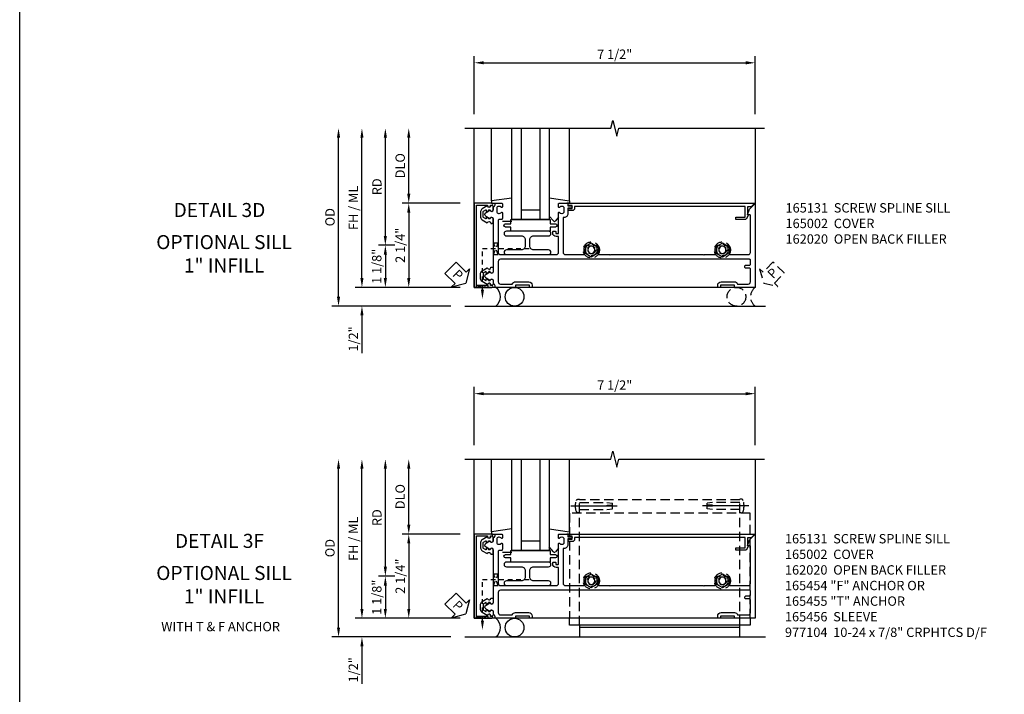
# Model space of a CAD drawing. Extents: x 0 to 170, y 0 to 109.
# Drawn here: x 0 to 26, y 10 to 28 of the extents above; entities that cross this region are included whole.
import ezdxf
from ezdxf.enums import TextEntityAlignment as Align

# ---------------------------------------------------------------- set-up
doc = ezdxf.new("R2010")
doc.units = 0
doc.header["$MEASUREMENT"] = 0
for name, pattern in [('CENTER', [2, 1.25, -0.25, 0.25, -0.25]), ('HIDDEN', [0.375, 0.25, -0.125]), ('HIDDEN2', [0.1875, 0.125, -0.0625])]:
    doc.linetypes.add(name, pattern=pattern)
doc.layers.get('0').update_dxf_attribs({"color": 4, "linetype": 'CONTINUOUS'})
for name, color, linetype in [('CENTER', 1, 'CENTER'), ('DIME', 2, 'CONTINUOUS'), ('FORMAT', 7, 'CONTINUOUS'), ('HIDDEN', 3, 'HIDDEN'), ('HIDDEN2', 3, 'HIDDEN2'), ('INTERIOR SEAL', 3, 'HIDDEN'), ('TEXT', 3, 'CONTINUOUS')]:
    doc.layers.add(name, color=color, linetype=linetype)
doc.styles.get("Standard").update_dxf_attribs({"font": 'arial.ttf'})
doc.dimstyles.new('EXT_ON-OFF', dxfattribs={"dimscale": 2, "dimtxt": 0.125, "dimasz": 0.125, "dimexe": 0.09, "dimexo": 0.1875, "dimgap": 0.05, "dimtad": 3, "dimdec": 5, "dimzin": 3, "dimdsep": 46, "dimlunit": 5, "dimtxsty": 'Standard', "dimcen": 0, "dimse2": 1, "dimazin": 0, "dimtfac": 1, "dimtdec": 5, "dimtofl": 0, "dimtmove": 0, "dimatfit": 0, "dimfxl": 1, "dimfrac": 2, "dimtolj": 1, "dimtzin": 3, "dimarcsym": 0})
doc.dimstyles.new('EXT_ON-ON', dxfattribs={"dimscale": 2, "dimtxt": 0.125, "dimasz": 0.125, "dimexe": 0.09, "dimexo": 0.1875, "dimgap": 0.05, "dimtad": 3, "dimdec": 5, "dimzin": 3, "dimdsep": 46, "dimlunit": 5, "dimtxsty": 'Standard', "dimcen": 0, "dimazin": 0, "dimtfac": 1, "dimtdec": 5, "dimtofl": 0, "dimtmove": 0, "dimatfit": 0, "dimfxl": 1, "dimfrac": 2, "dimtolj": 1, "dimtzin": 3, "dimarcsym": 0})

# ---------------------------------------------------------------- blocks, each defined once
blk = doc.blocks.new('*D219')
at = {"layer": 'DIME', "color": 0, "lineweight": -2, "transparency": 16777216}
for p, q in [((-1, 3.5), (-1, 5.055)), ((6.5, 3.5), (6.5, 5.055)), ((-0.75, 4.875), (6.25, 4.875))]:
    blk.add_line(p, q, dxfattribs=at)
at = {"layer": 'DIME', "color": 0, "transparency": 16777216}
for points in [[(-0.75, 4.917), (-0.75, 4.833), (-1, 4.875)], [(6.25, 4.917), (6.25, 4.833), (6.5, 4.875)]]:
    blk.add_solid(points, dxfattribs=at)
at = {"layer": 'DIME', "color": 0, "transparency": 16777216, "insert": (2.75, 5.104), "char_height": 0.25, "attachment_point": 5}
blk.add_mtext('\\A1;7 1/2"', dxfattribs=at)
blk = doc.blocks.new('B165301')
blk.add_lwpolyline([(-0.695, -0.944, 0.57735), (-0.68, -0.935), (-0.68, -0.91, -0.57735), (-0.665, -0.901), (-0.625, -0.924, -0.267949), (-0.62, -0.933), (-0.62, -0.935, 0.414214), (-0.61, -0.945), (-0.576, -0.945, -1), (-0.496, -0.945), (-0.496, -1.035, -0.414214), (-0.526, -1.065), (-0.556, -1.065, 0.84909), (-0.653, -1.049), (-0.79, -0.97, -0.267949), (-0.83, -0.901), (-0.83, -0.749, -0.267949), (-0.79, -0.68), (-0.653, -0.601, 0.84909), (-0.556, -0.585), (-0.526, -0.585, -0.414214), (-0.496, -0.615), (-0.496, -0.705, -1), (-0.576, -0.705), (-0.61, -0.705, 0.414214), (-0.62, -0.715), (-0.62, -0.717, -0.267949), (-0.625, -0.726), (-0.665, -0.749, -0.57735), (-0.68, -0.74), (-0.68, -0.715, 0.414214), (-0.69, -0.705), (-0.694, -0.705), (-0.755, -0.741, 0.267949), (-0.76, -0.749), (-0.76, -0.901, 0.267949), (-0.755, -0.909)], format="xyb", close=True)
blk = doc.blocks.new('PSEAL1')
at = {"layer": 'TEXT', "color": 7}
for p, q in [((-0.196, 0.21), (-0.196, 0.338)), ((-0.196, 0.338), (0, 0)), ((-0.575, 0.21), (-0.196, 0.21)), ((-0.575, 0.21), (-0.575, -0.21)), ((-0.196, -0.338), (0, 0)), ((-0.575, -0.21), (-0.196, -0.21)), ((-0.196, -0.21), (-0.196, -0.338))]:
    blk.add_line(p, q, dxfattribs=at)
at = {"layer": 'TEXT', "color": 3}
blk.add_text('P', height=0.25, dxfattribs=at).set_placement((-0.413, -0.116))
blk = doc.blocks.new('B027850')
for p, q in [((-0.4, 0.317), (0.14, 0.24)), ((0.14, 0.18), (0.024, 0.18)), ((0.14, 0.24), (0.14, 0.18)), ((-0.15, -0.3), (-0.4, -0.3))]:
    blk.add_line(p, q)
blk = doc.blocks.new('B027851')
for p, q in [((-0.4, 0.319), (0.14, 0.24)), ((0.14, 0.18), (0.073, 0.18)), ((0.14, 0.24), (0.14, 0.18)), ((-0.289, -0.296), (-0.4, -0.164)), ((-0.15, -0.197), (-0.236, -0.296))]:
    blk.add_line(p, q)
blk.add_arc((-0.262, -0.274), 0.035, 220, 319.4311)
blk = doc.blocks.new('B165002')
blk.add_lwpolyline([(1.075, -0.94), (-1.075, -0.94), (-1.075, -0.646), (-1.055, -0.646, 1), (-1.055, -0.566), (-1.075, -0.566), (-1.075, -0.531, 1), (-1.125, -0.531), (-1.125, -1), (1.125, -1), (1.125, -0.531, 1), (1.075, -0.531), (1.075, -0.566), (1.055, -0.566, 1), (1.055, -0.646), (1.075, -0.646)], format="xyb", close=True)
blk = doc.blocks.new('*D220')
at = {"layer": 'DIME', "color": 0, "lineweight": -2, "transparency": 16777216}
for p, q in [((-2.75, 1.375), (-2.75, 2.875)), ((-1.375, 1.125), (-2.93, 1.125))]:
    blk.add_line(p, q, dxfattribs=at)
at = {"layer": 'DIME', "color": 0, "transparency": 16777216}
for points in [[(-2.792, 2.875), (-2.708, 2.875), (-2.75, 3.125)], [(-2.792, 1.375), (-2.708, 1.375), (-2.75, 1.125)]]:
    blk.add_solid(points, dxfattribs=at)
at = {"layer": 'DIME', "color": 0, "transparency": 16777216, "insert": (-2.979, 2.125), "char_height": 0.25, "attachment_point": 5, "rotation": 90}
blk.add_mtext('\\A1;DLO', dxfattribs=at)
blk = doc.blocks.new('*D221')
at = {"layer": 'DIME', "color": 0, "lineweight": -2, "transparency": 16777216}
for p, q in [((-4, -0.875), (-4, 2.875)), ((-1.375, -1.125), (-4.18, -1.125))]:
    blk.add_line(p, q, dxfattribs=at)
at = {"layer": 'DIME', "color": 0, "transparency": 16777216}
for points in [[(-4.042, 2.875), (-3.958, 2.875), (-4, 3.125)], [(-4.042, -0.875), (-3.958, -0.875), (-4, -1.125)]]:
    blk.add_solid(points, dxfattribs=at)
at = {"layer": 'DIME', "color": 0, "transparency": 16777216, "insert": (-4.229, 1), "char_height": 0.25, "attachment_point": 5, "rotation": 90}
blk.add_mtext('\\A1;FH / ML', dxfattribs=at)
blk = doc.blocks.new('*D222')
at = {"layer": 'DIME', "color": 0, "lineweight": -2, "transparency": 16777216}
for p, q in [((-4.625, -1.375), (-4.625, 2.875)), ((-1.625, -1.625), (-4.805, -1.625))]:
    blk.add_line(p, q, dxfattribs=at)
at = {"layer": 'DIME', "color": 0, "transparency": 16777216}
for points in [[(-4.667, 2.875), (-4.583, 2.875), (-4.625, 3.125)], [(-4.667, -1.375), (-4.583, -1.375), (-4.625, -1.625)]]:
    blk.add_solid(points, dxfattribs=at)
at = {"layer": 'DIME', "color": 0, "transparency": 16777216, "insert": (-4.854, 0.75), "char_height": 0.25, "attachment_point": 5, "rotation": 90}
blk.add_mtext('\\A1;OD', dxfattribs=at)
blk = doc.blocks.new('*D223')
at = {"layer": 'DIME', "color": 0, "lineweight": -2, "transparency": 16777216}
for p, q in [((-3.375, 0.25), (-3.375, 2.875)), ((-3.125, 0), (-3.555, 0))]:
    blk.add_line(p, q, dxfattribs=at)
at = {"layer": 'DIME', "color": 0, "transparency": 16777216}
for points in [[(-3.417, 2.875), (-3.333, 2.875), (-3.375, 3.125)], [(-3.417, 0.25), (-3.333, 0.25), (-3.375, 0)]]:
    blk.add_solid(points, dxfattribs=at)
at = {"layer": 'DIME', "color": 0, "transparency": 16777216, "insert": (-3.6, 1.562), "char_height": 0.25, "attachment_point": 5, "rotation": 90}
blk.add_mtext('\\A1;RD', dxfattribs=at)
blk = doc.blocks.new('*D224')
at = {"layer": 'DIME', "color": 0, "lineweight": -2, "transparency": 16777216}
for p, q in [((-3.125, 0), (-3.555, 0)), ((-3.375, -0.25), (-3.375, -0.875)), ((-1.375, -1.125), (-3.555, -1.125))]:
    blk.add_line(p, q, dxfattribs=at)
at = {"layer": 'DIME', "color": 0, "transparency": 16777216}
for points in [[(-3.417, -0.25), (-3.333, -0.25), (-3.375, 0)], [(-3.417, -0.875), (-3.333, -0.875), (-3.375, -1.125)]]:
    blk.add_solid(points, dxfattribs=at)
at = {"layer": 'DIME', "color": 0, "transparency": 16777216, "insert": (-3.604, -0.563), "char_height": 0.25, "attachment_point": 5, "rotation": 90}
blk.add_mtext('\\A1;1 1/8"', dxfattribs=at)
blk = doc.blocks.new('*D225')
at = {"layer": 'DIME', "color": 0, "lineweight": -2, "transparency": 16777216}
for p, q in [((-1.375, 1.125), (-2.93, 1.125)), ((-2.75, 0.875), (-2.75, -0.875)), ((-1.375, -1.125), (-2.93, -1.125))]:
    blk.add_line(p, q, dxfattribs=at)
at = {"layer": 'DIME', "color": 0, "transparency": 16777216}
for points in [[(-2.792, 0.875), (-2.708, 0.875), (-2.75, 1.125)], [(-2.792, -0.875), (-2.708, -0.875), (-2.75, -1.125)]]:
    blk.add_solid(points, dxfattribs=at)
at = {"layer": 'DIME', "color": 0, "transparency": 16777216, "insert": (-2.979, 0), "char_height": 0.25, "attachment_point": 5, "rotation": 90}
blk.add_mtext('\\A1;2 1/4"', dxfattribs=at)
blk = doc.blocks.new('*D226')
at = {"layer": 'DIME', "color": 0, "lineweight": -2, "transparency": 16777216}
for p, q in [((-4, -0.875), (-4, -0.625)), ((-1.375, -1.125), (-4.18, -1.125)), ((-1.625, -1.625), (-4.18, -1.625)), ((-4, -1.875), (-4, -2.88))]:
    blk.add_line(p, q, dxfattribs=at)
at = {"layer": 'DIME', "color": 0, "transparency": 16777216}
for points in [[(-4.042, -0.875), (-3.958, -0.875), (-4, -1.125)], [(-4.042, -1.875), (-3.958, -1.875), (-4, -1.625)]]:
    blk.add_solid(points, dxfattribs=at)
at = {"layer": 'DIME', "color": 0, "transparency": 16777216, "insert": (-4.229, -2.503), "char_height": 0.25, "attachment_point": 5, "rotation": 90}
blk.add_mtext('\\A1;1/2"', dxfattribs=at)
blk = doc.blocks.new('B128509H')
blk.add_lwpolyline([(0.156, 0.09), (0, 0.18), (-0.156, 0.09), (-0.156, -0.09), (0, -0.18), (0.156, -0.09)], close=True)
for radius in [0.216, 0.156, 0.108]:
    blk.add_circle((0, 0), radius)
blk = doc.blocks.new('B127016')
blk.add_lwpolyline([(-0.025, 0.375), (-0.025, 0.486), (-0.165, 0.486, -1), (-0.165, 0.576), (-0.025, 0.576), (-0.025, 0.687), (1.025, 0.687), (1.025, 0.576), (1.165, 0.576, -1), (1.165, 0.486), (1.025, 0.486), (1.025, 0.375)], format="xyb", close=True)
blk = doc.blocks.new('B165131')
blk.add_lwpolyline([(-1.125, -0.424, 0.427908), (-1.104, -0.444, -0.246837), (-1.03, -0.478, 0.234531), (-1.014, -0.486), (-0.955, -0.486, -0.84909), (-0.939, -0.583), (-0.879, -0.687, 0.57735), (-0.771, -0.687), (-0.711, -0.583, -0.84909), (-0.695, -0.486), (0.695, -0.486, -0.84909), (0.711, -0.583), (0.771, -0.687, 0.57735), (0.879, -0.687), (0.939, -0.583, -0.84909), (0.955, -0.486), (1.014, -0.486, 0.234531), (1.03, -0.478, -0.246837), (1.104, -0.444, 0.427908), (1.125, -0.424), (1.125, -0.27, 0.414214), (1.105, -0.25), (1.023, -0.25, 0.669376), (1.012, -0.276, -0.199773), (1.039, -0.339), (1.039, -0.35, -0.414214), (0.989, -0.4), (0.901, -0.4, -0.414214), (0.851, -0.35), (0.851, -0.339, -0.199773), (0.878, -0.276, 0.669376), (0.867, -0.25), (0.717, -0.25, 0.414214), (0.687, -0.28), (0.687, -0.331, -0.414214), (0.657, -0.361), (-0.19, -0.361, -0.414214), (-0.25, -0.301), (-0.25, 1.19, -0.414214), (-0.19, 1.25), (0.225, 1.25, -0.414214), (0.235, 1.24), (0.235, 1.184, 0.414214), (0.325, 1.094), (0.355, 1.094, 0.414214), (0.375, 1.114), (0.375, 1.164, 0.414214), (0.365, 1.174), (0.325, 1.174, -0.414214), (0.315, 1.184), (0.315, 1.24, -0.414214), (0.325, 1.25), (0.867, 1.25, 0.669376), (0.878, 1.276, -0.199773), (0.851, 1.339), (0.851, 1.35, -0.414214), (0.901, 1.4), (0.989, 1.4, -0.414214), (1.039, 1.35), (1.039, 1.339, -0.199773), (1.012, 1.276, 0.669376), (1.023, 1.25), (1.105, 1.25, 0.414214), (1.125, 1.27), (1.125, 1.48, 0.414214), (1.105, 1.5), (1.055, 1.5), (1.055, 1.581, 1), (0.995, 1.581), (0.995, 1.5), (0.841, 1.5, 0.414214), (0.741, 1.4), (0.741, 1.37), (-0.19, 1.37, -0.414214), (-0.25, 1.43), (-0.25, 1.921, -0.548477), (-0.207, 1.948, 0.290732), (0, 1.975), (0, 2.053), (-0.043, 2.077, -3.732051), (-0.043, 2.172), (0, 2.197), (0, 2.275, 0.290732), (-0.207, 2.302, -0.548477), (-0.25, 2.329), (-0.25, 2.61), (-0.265, 2.625), (-0.25, 2.64), (-0.25, 5.11), (-0.265, 5.125), (-0.25, 5.14), (-0.25, 5.421, -0.548477), (-0.207, 5.448, 0.290732), (0, 5.475), (0, 5.553), (-0.043, 5.577, -3.732051), (-0.043, 5.672), (0, 5.697), (0, 5.775, 0.290732), (-0.207, 5.802, -0.548477), (-0.25, 5.829), (-0.25, 6.315, -0.414214), (-0.19, 6.375), (0.793, 6.375, -0.414214), (0.813, 6.355), (0.813, 6.293), (0.967, 6.349), (1.101, 6.483, 0.668179), (1.094, 6.5), (-1.125, 6.5), (-1.125, 5.945), (-1.065, 5.945), (-1.065, 5.57), (-1.125, 5.57), (-1.125, 5.5), (-1.065, 5.5, 0.414214), (-0.975, 5.59), (-0.975, 5.945, 0.317837), (-1.035, 6.03), (-1.035, 6.315, -0.414214), (-0.975, 6.375), (-0.64, 6.375, -0.414214), (-0.61, 6.345), (-0.61, 6.255, 0.414214), (-0.58, 6.225), (-0.56, 6.225, 0.414214), (-0.53, 6.255), (-0.53, 6.345, -0.414214), (-0.5, 6.375), (-0.405, 6.375, -0.414214), (-0.375, 6.345), (-0.375, -0.301, -0.414214), (-0.435, -0.361), (-0.975, -0.361, -0.414214), (-1.035, -0.301), (-1.035, 0.015, 0.317837), (-0.975, 0.1), (-0.975, 0.455, 0.414214), (-1.065, 0.545), (-1.125, 0.545), (-1.125, 0.475), (-1.065, 0.475), (-1.065, 0.1), (-1.125, 0.1)], format="xyb", close=True)
blk = doc.blocks.new('B165104')
blk.add_lwpolyline([(0.15, 0.3595), (-0.025, 0.3595, 0.4142136), (-0.125, 0.2595), (-0.125, -0.1405, -1), (-0.25, -0.1405), (-0.25, 0.9845, -1), (-0.125, 0.9845), (-0.125, 0.5845, 0.4142136), (-0.025, 0.4845), (0.15, 0.4845, 0.4142136), (0.25, 0.5845), (0.25, 0.9845, -1), (0.375, 0.9845), (0.375, -0.1405, -1), (0.25, -0.1405), (0.25, 0.2595, 0.4142136)], format="xyb", close=True)
blk = doc.blocks.new('B165437')
blk.add_blockref('B165104', (0, 0))
blk = doc.blocks.new('B162020')
blk.add_lwpolyline([(-1.15, 6.293), (-0.938, 6.293), (-0.938, 6.325), (-0.823, 6.259, -0.267949), (-0.816, 6.246), (-0.816, 5.981), (-0.878, 5.981), (-0.878, 6.231), (-1.16, 6.231), (-1.16, 1.676), (-1.11, 1.676, -0.414214), (-1.05, 1.616), (-1.05, 1.536, -1), (-1.11, 1.536), (-1.11, 1.611), (-1.19, 1.611), (-1.19, 1.526, -0.414214), (-1.21, 1.506), (-1.25, 1.506), (-1.25, 6.469, -0.668179), (-1.233, 6.476), (-1.15, 6.393)], format="xyb", close=True)
blk = doc.blocks.new('PSEAL2')
at = {"layer": 'HIDDEN'}
blk.add_lwpolyline([(0.196, -0.21), (0.575, -0.21), (0.575, 0.21), (0.196, 0.21), (0.196, 0.338), (0, 0), (0.196, -0.338)], close=True, dxfattribs=at)
at = {"layer": 'TEXT', "color": 3}
blk.add_text('P', height=0.25, dxfattribs=at).set_placement((0.247, -0.116))
blk = doc.blocks.new('B977104')
for p, q in [((-0.028, 0.186), (0, 0.186)), ((0, 0.186), (0, -0.186)), ((0, 0.186), (0, -0.186)), ((0, 0.095), (0.729, 0.095)), ((0.729, 0.095), (0.875, 0.079)), ((0.875, 0), (0.734, 0)), ((0.875, 0.079), (0.875, 0)), ((-0.028, -0.186), (0, -0.186)), ((0, -0.095), (0.729, -0.095)), ((0, -0.095), (0.729, -0.095)), ((0.729, -0.095), (0.875, -0.079)), ((0.734, 0), (0.734, -0.02)), ((0.734, -0.02), (0.875, -0.02)), ((0.875, -0.02), (0.875, -0.079))]:
    blk.add_line(p, q)
for centre, radius, start, end in [((0.337, 0), 0.447, 161.002, 198.9983), ((-0.028, 0.125), 0.061, 90, 161.002), ((-0.028, -0.125), 0.061, 198.9983, 270)]:
    blk.add_arc(centre, radius, start, end)
at = {"layer": 'CENTER'}
for p in [(-0.235, 0), (-0.219, 0)]:
    blk.add_line(p, (1, 0), dxfattribs=at)
blk = doc.blocks.new('S165MD258')
blk.add_line((6.093, 1.375), (1.812, 1.375))
for points in [[(1.812, 1.313), (1.812, 1.625), (6.093, 1.625), (6.093, 1.313)], [(6.365, 1.125), (6.365, 1.313), (1.54, 1.313), (1.54, 1.125)]]:
    blk.add_lwpolyline(points)
at = {"layer": 'HIDDEN'}
for p, q in [((1.812, 1.313), (1.812, -2.041)), ((6.093, 1.313), (6.093, -2.041)), ((6.093, -2.041), (1.812, -2.041))]:
    blk.add_line(p, q, dxfattribs=at)
blk.add_lwpolyline([(6.365, 1.125), (6.365, -1.687), (1.54, -1.687), (1.54, 1.125)], dxfattribs=at)
blk.add_blockref('B977104', (1.812, -1.875), dxfattribs=at)
at = {"layer": 'HIDDEN', "xscale": -1}
blk.add_blockref('B977104', (6.093, -1.875), dxfattribs=at)
blk = doc.blocks.new('*D236')
at = {"layer": 'DIME', "color": 0, "lineweight": -2, "transparency": 16777216}
for p, q in [((12.139, 16.298), (12.139, 17.853)), ((12.389, 17.673), (19.389, 17.673)), ((19.639, 16.298), (19.639, 17.853))]:
    blk.add_line(p, q, dxfattribs=at)
at = {"layer": 'DIME', "color": 0, "transparency": 16777216}
for points in [[(12.389, 17.715), (12.389, 17.632), (12.139, 17.673)], [(19.389, 17.715), (19.389, 17.632), (19.639, 17.673)]]:
    blk.add_solid(points, dxfattribs=at)
at = {"layer": 'DIME', "color": 0, "transparency": 16777216, "insert": (15.889, 17.903), "char_height": 0.25, "attachment_point": 5}
blk.add_mtext('\\A1;7 1/2"', dxfattribs=at)
blk = doc.blocks.new('*D237')
at = {"layer": 'DIME', "color": 0, "lineweight": -2, "transparency": 16777216}
for p, q in [((10.389, 14.173), (10.389, 15.673)), ((11.764, 13.923), (10.209, 13.923))]:
    blk.add_line(p, q, dxfattribs=at)
at = {"layer": 'DIME', "color": 0, "transparency": 16777216}
for points in [[(10.347, 15.673), (10.43, 15.673), (10.389, 15.923)], [(10.347, 14.173), (10.43, 14.173), (10.389, 13.923)]]:
    blk.add_solid(points, dxfattribs=at)
at = {"layer": 'DIME', "color": 0, "transparency": 16777216, "insert": (10.159, 14.923), "char_height": 0.25, "attachment_point": 5, "rotation": 90}
blk.add_mtext('\\A1;DLO', dxfattribs=at)
blk = doc.blocks.new('*D238')
at = {"layer": 'DIME', "color": 0, "lineweight": -2, "transparency": 16777216}
for p, q in [((9.139, 11.923), (9.139, 15.673)), ((11.764, 11.673), (8.959, 11.673))]:
    blk.add_line(p, q, dxfattribs=at)
at = {"layer": 'DIME', "color": 0, "transparency": 16777216}
for points in [[(9.097, 15.673), (9.18, 15.673), (9.139, 15.923)], [(9.097, 11.923), (9.18, 11.923), (9.139, 11.673)]]:
    blk.add_solid(points, dxfattribs=at)
at = {"layer": 'DIME', "color": 0, "transparency": 16777216, "insert": (8.91, 13.798), "char_height": 0.25, "attachment_point": 5, "rotation": 90}
blk.add_mtext('\\A1;FH / ML', dxfattribs=at)
blk = doc.blocks.new('*D239')
at = {"layer": 'DIME', "color": 0, "lineweight": -2, "transparency": 16777216}
for p, q in [((8.514, 11.423), (8.514, 15.673)), ((11.514, 11.173), (8.334, 11.173))]:
    blk.add_line(p, q, dxfattribs=at)
at = {"layer": 'DIME', "color": 0, "transparency": 16777216}
for points in [[(8.472, 15.673), (8.555, 15.673), (8.514, 15.923)], [(8.472, 11.423), (8.555, 11.423), (8.514, 11.173)]]:
    blk.add_solid(points, dxfattribs=at)
at = {"layer": 'DIME', "color": 0, "transparency": 16777216, "insert": (8.284, 13.548), "char_height": 0.25, "attachment_point": 5, "rotation": 90}
blk.add_mtext('\\A1;OD', dxfattribs=at)
blk = doc.blocks.new('*D240')
at = {"layer": 'DIME', "color": 0, "lineweight": -2, "transparency": 16777216}
for p, q in [((9.764, 13.048), (9.764, 15.673)), ((10.014, 12.798), (9.584, 12.798))]:
    blk.add_line(p, q, dxfattribs=at)
at = {"layer": 'DIME', "color": 0, "transparency": 16777216}
for points in [[(9.722, 15.673), (9.805, 15.673), (9.764, 15.923)], [(9.722, 13.048), (9.805, 13.048), (9.764, 12.798)]]:
    blk.add_solid(points, dxfattribs=at)
at = {"layer": 'DIME', "color": 0, "transparency": 16777216, "insert": (9.539, 14.361), "char_height": 0.25, "attachment_point": 5, "rotation": 90}
blk.add_mtext('\\A1;RD', dxfattribs=at)
blk = doc.blocks.new('*D241')
at = {"layer": 'DIME', "color": 0, "lineweight": -2, "transparency": 16777216}
for p, q in [((10.014, 12.798), (9.584, 12.798)), ((9.764, 12.548), (9.764, 11.923)), ((11.764, 11.673), (9.584, 11.673))]:
    blk.add_line(p, q, dxfattribs=at)
at = {"layer": 'DIME', "color": 0, "transparency": 16777216}
for points in [[(9.722, 12.548), (9.805, 12.548), (9.764, 12.798)], [(9.722, 11.923), (9.805, 11.923), (9.764, 11.673)]]:
    blk.add_solid(points, dxfattribs=at)
at = {"layer": 'DIME', "color": 0, "transparency": 16777216, "insert": (9.535, 12.236), "char_height": 0.25, "attachment_point": 5, "rotation": 90}
blk.add_mtext('\\A1;1 1/8"', dxfattribs=at)
blk = doc.blocks.new('*D242')
at = {"layer": 'DIME', "color": 0, "lineweight": -2, "transparency": 16777216}
for p, q in [((11.764, 13.923), (10.209, 13.923)), ((10.389, 13.673), (10.389, 11.923)), ((11.764, 11.673), (10.209, 11.673))]:
    blk.add_line(p, q, dxfattribs=at)
at = {"layer": 'DIME', "color": 0, "transparency": 16777216}
for points in [[(10.347, 13.673), (10.43, 13.673), (10.389, 13.923)], [(10.347, 11.923), (10.43, 11.923), (10.389, 11.673)]]:
    blk.add_solid(points, dxfattribs=at)
at = {"layer": 'DIME', "color": 0, "transparency": 16777216, "insert": (10.16, 12.798), "char_height": 0.25, "attachment_point": 5, "rotation": 90}
blk.add_mtext('\\A1;2 1/4"', dxfattribs=at)
blk = doc.blocks.new('*D243')
at = {"layer": 'DIME', "color": 0, "lineweight": -2, "transparency": 16777216}
for p, q in [((9.139, 11.923), (9.139, 12.173)), ((11.764, 11.673), (8.959, 11.673)), ((11.514, 11.173), (8.959, 11.173)), ((9.139, 10.923), (9.139, 9.918))]:
    blk.add_line(p, q, dxfattribs=at)
at = {"layer": 'DIME', "color": 0, "transparency": 16777216}
for points in [[(9.097, 11.923), (9.18, 11.923), (9.139, 11.673)], [(9.097, 10.923), (9.18, 10.923), (9.139, 11.173)]]:
    blk.add_solid(points, dxfattribs=at)
at = {"layer": 'DIME', "color": 0, "transparency": 16777216, "insert": (8.91, 10.296), "char_height": 0.25, "attachment_point": 5, "rotation": 90}
blk.add_mtext('\\A1;1/2"', dxfattribs=at)
blk = doc.blocks.new('S165HS221')
for p, q in [((-1, -1.125), (-1, 3.125)), ((-0.539755, 1.185386), (-0.539755, 3.125)), ((0, 0.687), (0, 3.125)), ((0.25, 3.125), (0.25, 0.687)), ((0.75, 3.125), (0.75, 0.687)), ((1, 3.125), (1, 0.687)), ((1.539755, 1.185386), (1.539755, 3.125)), ((6.5, 3.125), (6.5, -1.125)), ((0.75, 0.937), (0.25, 0.937)), ((1, 0.687), (0, 0.687)), ((6.5, -1.125), (-1, -1.125)), ((-1.25, -1.625), (6.776188, -1.625))]:
    blk.add_line(p, q)
blk.add_lwpolyline([(-1.25, 3.125), (2.64317, 3.125), (2.696239, 3.337215), (2.80379, 2.9128), (2.856858, 3.125016), (6.750028, 3.125016)])
blk.add_circle((0.076384, -1.375), 0.25)
blk.add_arc((-0.611116, -1.375), 0.3125, 306.8698976, 53.1301024)
at = {"layer": 'HIDDEN2'}
for p, q in [((-0.486, -0.25), (-0.361, 0.0625)), ((-0.361, -0.25), (-0.486, 0.0625)), ((-0.486, 0.0625), (-0.361, 0.0625)), ((0.468, -0.09375), (-0.782, -0.09375)), ((-0.782, -1.1875), (-0.782, -0.09375)), ((-0.486, -0.25), (-0.361, -0.25))]:
    blk.add_line(p, q, dxfattribs=at)
blk.add_lwpolyline([(-0.93825, -1.125), (-0.93825, -1.075), (-0.62575, -1.125), (-0.62575, -1.075), (-0.93825, -1.125)], dxfattribs=at)
at = {"layer": 'INTERIOR SEAL'}
blk.add_circle((6, -1.375), 0.25, dxfattribs=at)
blk.add_arc((6.6875, -1.375), 0.3125, 126.8698976, 233.1301024, dxfattribs=at)
at = {"layer": 'TEXT'}
blk.add_solid([(-0.740333, -1.1875), (-0.823667, -1.1875), (-0.782, -1.4375)], dxfattribs=at)
for name, p, rotation in [('B165002', (0, 0), 270), ('B162020', (0, -0.125), 270), ('PSEAL1', (-1.227592, -1.009399), 315)]:
    blk.add_blockref(name, p, dxfattribs=dict(rotation=rotation))
at = {"xscale": -1}
for name, rotation in [('B165301', 180), ('B165131', 270), ('B165437', 270)]:
    blk.add_blockref(name, (0, 0), dxfattribs=dict(at, rotation=rotation))
blk.add_blockref('B027850', (-0.4, 0.945), dxfattribs=at)
for name, p in [('B027851', (1.4, 0.945)), ('B127016', (0, 0)), ('B165301', (0, 0))]:
    blk.add_blockref(name, p)
at = {"layer": 'HIDDEN'}
for p in [(2.125, -0.125), (5.625, -0.125)]:
    blk.add_blockref('B128509H', p, dxfattribs=at)
at = {"layer": 'INTERIOR SEAL', "rotation": 46.23848816085464}
blk.add_blockref('PSEAL2', (6.727592, -1.009399), dxfattribs=at)
at = {"layer": 'DIME'}
for base, p1, p2, angle, picture, middle in [((6.5, 4.875), (-1, 3.125), (6.5, 3.125), 180, '*D219', (2.75, 5.104263)), ((-2.75, -1.125), (-1, 1.125), (-1, -1.125), 90, '*D225', (-2.979263, 0))]:
    dim = blk.add_linear_dim(base=base, p1=p1, p2=p2, angle=angle, dimstyle='EXT_ON-ON', override={"dimpost": '"'}, dxfattribs=at)
    dim.commit()
    dim.dimension.update_dxf_attribs({"geometry": picture, "text_midpoint": middle})
for base, p1, text, picture, middle in [((-4.625, 3.125), (-1.25, -1.625), 'OD', '*D222', (-4.854349, 0.75)), ((-4, 3.125), (-1, -1.125), 'FH / ML', '*D221', (-4.229263, 1)), ((-3.375, 3.125), (-2.75, 0), 'RD', '*D223', (-3.6, 1.5625)), ((-2.75, 3.125), (-1, 1.125), 'DLO', '*D220', (-2.979349, 2.125))]:
    dim = blk.add_linear_dim(base=base, p1=p1, p2=(-1.25, 3.125), angle=90, text=text, dimstyle='EXT_ON-OFF', override={"dimpost": '"'}, dxfattribs=at)
    dim.commit()
    dim.dimension.update_dxf_attribs({"geometry": picture, "text_midpoint": middle})
for base, p1, p2, picture, middle in [((-3.375, -1.125), (-2.75, 0), (-1, -1.125), '*D224', (-3.375, -0.5625)), ((-4, -1.625), (-1, -1.125), (-1.25, -1.625), '*D226', (-4, -2.502541))]:
    dim = blk.add_linear_dim(base=base, p1=p1, p2=p2, angle=90, dimstyle='EXT_ON-ON', override={"dimpost": '"'}, dxfattribs=at)
    dim.commit()
    dim.dimension.update_dxf_attribs({"geometry": picture, "text_midpoint": middle, "dimtype": 160})

msp = doc.modelspace()

# ---------------------------------------------------------------- linework, layer by layer
for p, q in [((12.13883, 11.673377), (12.13883, 15.923377)), ((12.599075, 13.983763), (12.599075, 15.923377)), ((13.13883, 13.485377), (13.13883, 15.923377)), ((13.38883, 15.923377), (13.38883, 13.485377)), ((13.88883, 15.923377), (13.88883, 13.485377)), ((14.13883, 15.923377), (14.13883, 13.485377)), ((14.678585, 13.983763), (14.678585, 15.923377)), ((19.63883, 15.923377), (19.63883, 11.673377)), ((13.88883, 13.735377), (13.38883, 13.735377)), ((14.13883, 13.485377), (13.13883, 13.485377)), ((19.63883, 11.673377), (12.13883, 11.673377)), ((11.88883, 11.173377), (19.915018, 11.173377))]:
    msp.add_line(p, q)
msp.add_lwpolyline([(11.88883, 15.923377), (15.782, 15.923377), (15.835069, 16.135592), (15.94262, 15.711177), (15.995688, 15.923393), (19.888858, 15.923393)])
msp.add_circle((13.215214, 11.423377), 0.25)
msp.add_arc((12.527714, 11.423377), 0.3125, 306.8698976, 53.1301024)
at = {"layer": 'FORMAT'}
msp.add_lwpolyline([(169.857041, 0), (0, 0), (0, 108.590069)], dxfattribs=at)
at = {"layer": 'HIDDEN2'}
for p, q in [((13.60683, 12.704627), (12.35683, 12.704627)), ((12.35683, 11.610877), (12.35683, 12.704627)), ((12.65283, 12.548377), (12.77783, 12.860877)), ((12.77783, 12.548377), (12.65283, 12.860877)), ((12.65283, 12.860877), (12.77783, 12.860877)), ((12.65283, 12.548377), (12.77783, 12.548377))]:
    msp.add_line(p, q, dxfattribs=at)
msp.add_lwpolyline([(12.20058, 11.673377), (12.20058, 11.723377), (12.51308, 11.673377), (12.51308, 11.723377), (12.20058, 11.673377)], dxfattribs=at)
at = {"layer": 'TEXT'}
msp.add_solid([(12.398497, 11.610877), (12.315163, 11.610877), (12.35683, 11.360877)], dxfattribs=at)

# ---------------------------------------------------------------- block references
for name, p in [('S165HS221', (13.13883, 21.638484)), ('B027851', (14.53883, 13.743377)), ('B127016', (13.13883, 12.798377)), ('B165301', (13.13883, 12.798377))]:
    msp.add_blockref(name, p)
at = {"xscale": -1}
for name, rotation in [('S165MD258', 180), ('B165301', 180), ('B165131', 270), ('B165437', 270)]:
    msp.add_blockref(name, (13.13883, 12.798377), dxfattribs=dict(at, rotation=rotation))
msp.add_blockref('B027850', (12.73883, 13.743377), dxfattribs=at)
for name, p, rotation in [('B165002', (13.13883, 12.798377), 270), ('B162020', (13.13883, 12.673377), 270), ('PSEAL1', (11.911238, 11.788977), 315)]:
    msp.add_blockref(name, p, dxfattribs=dict(rotation=rotation))
at = {"layer": 'HIDDEN'}
for p in [(15.26383, 12.673377), (18.76383, 12.673377)]:
    msp.add_blockref('B128509H', p, dxfattribs=at)

# ---------------------------------------------------------------- texts
at = {"color": 2, "linetype": 'Continuous'}
for s, p in [('DETAIL 3D', (5.334517, 22.392905)), ('DETAIL 3F', (5.334517, 13.552798))]:
    msp.add_text(s, height=0.375, dxfattribs=at).set_placement(p, align=Align.CENTER)
at = {"color": 7, "attachment_point": 2}
for s, insert, char_height, width in [('OPTIONAL SILL\\P1" INFILL', (5.457457, 21.910439), 0.375, 7.34375), ('OPTIONAL SILL\\P1" INFILL', (5.457457, 13.070332), 0.375, 7.34375), ('WITH T & F ANCHOR', (5.364558, 11.575836), 0.25, 5.15625)]:
    msp.add_mtext(s, dxfattribs=dict(at, insert=insert, char_height=char_height, width=width))
at = {"layer": 'TEXT', "char_height": 0.25, "width": 6.13402925, "attachment_point": 1}
for s, insert in [('165131  SCREW SPLINE SILL  \\P165002  COVER \\P162020  OPEN BACK FILLER ', (20.44925, 22.763484)), ('165131  SCREW SPLINE SILL \\P165002  COVER \\P162020  OPEN BACK FILLER \\P165454 "F" ANCHOR OR\\P165455 "T" ANCHOR\\P165456  SLEEVE\\P977104  10-24 x 7/8" CRPHTCS D/F', (20.433935, 13.923377))]:
    msp.add_mtext(s, dxfattribs=dict(at, insert=insert))

# ---------------------------------------------------------------- dimensions: what is measured, and where the dimension line sits
at = {"layer": 'DIME'}
for base, p1, p2, angle, picture, middle in [((19.63883, 17.673377), (12.13883, 15.923377), (19.63883, 15.923377), 180, '*D236', (15.88883, 17.90264)), ((10.38883, 11.673377), (12.13883, 13.923377), (12.13883, 11.673377), 90, '*D242', (10.159567, 12.798377))]:
    dim = msp.add_linear_dim(base=base, p1=p1, p2=p2, angle=angle, dimstyle='EXT_ON-ON', override={"dimpost": '"'}, dxfattribs=at)
    dim.commit()
    dim.dimension.update_dxf_attribs({"geometry": picture, "text_midpoint": middle})
for base, p1, text, picture, middle in [((8.51383, 15.923377), (11.88883, 11.173377), 'OD', '*D239', (8.284482, 13.548377)), ((9.13883, 15.923377), (12.13883, 11.673377), 'FH / ML', '*D238', (8.909567, 13.798377)), ((9.76383, 15.923377), (10.38883, 12.798377), 'RD', '*D240', (9.53883, 14.360877)), ((10.38883, 15.923377), (12.13883, 13.923377), 'DLO', '*D237', (10.159482, 14.923377))]:
    dim = msp.add_linear_dim(base=base, p1=p1, p2=(11.88883, 15.923377), angle=90, text=text, dimstyle='EXT_ON-OFF', override={"dimpost": '"'}, dxfattribs=at)
    dim.commit()
    dim.dimension.update_dxf_attribs({"geometry": picture, "text_midpoint": middle})
for base, p1, p2, picture, middle in [((9.76383, 11.673377), (10.38883, 12.798377), (12.13883, 11.673377), '*D241', (9.76383, 12.235877)), ((9.13883, 11.173377), (12.13883, 11.673377), (11.88883, 11.173377), '*D243', (9.13883, 10.295836))]:
    dim = msp.add_linear_dim(base=base, p1=p1, p2=p2, angle=90, dimstyle='EXT_ON-ON', override={"dimpost": '"'}, dxfattribs=at)
    dim.commit()
    dim.dimension.update_dxf_attribs({"geometry": picture, "text_midpoint": middle, "dimtype": 160})

doc.saveas('drawing.dxf')
